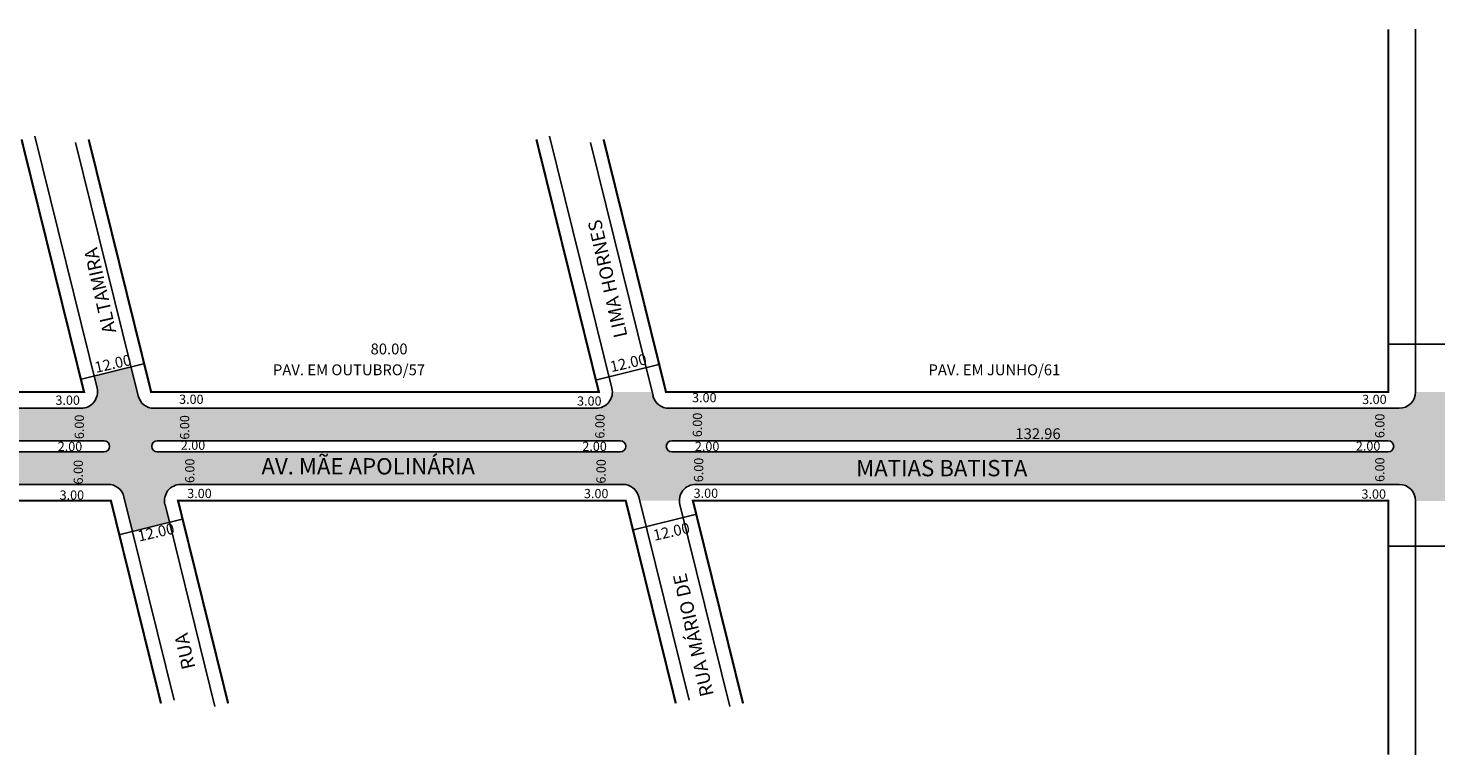
# Model space of a CAD drawing. Extents: x 69 to 946, y 17 to 613.
# Drawn here: x 318 to 578, y 371 to 505 of the extents above; entities that cross this region are included whole.
import ezdxf

# ---------------------------------------------------------------- set-up
doc = ezdxf.new("R2010")
doc.units = 0
doc.header["$MEASUREMENT"] = 0
doc.layers.get('0').update_dxf_attribs({"linetype": 'CONTINUOUS'})
doc.styles.get("Standard").update_dxf_attribs({"font": 'ARIAL.TTF'})

msp = doc.modelspace()

# ---------------------------------------------------------------- hatches: boundary and pattern name
h = msp.add_hatch(color=51)
h.paths.add_polyline_path([(423.92, 434.78, -0.078566), (423, 434.63), (341.62, 434.63, -0.344849), (338.7, 436.91), (337.39, 442.24), (330.59, 440.56), (331.14, 438.35, -0.492428), (328.17, 434.63), (265.39, 434.63, -0.344849), (262.47, 436.91), (262.17, 438.13), (254.61, 439.55), (254.7, 439.2, -0.365977), (252.98, 435.73), (256.82, 420.19, -0.384199), (260.01, 417.71), (260.39, 416.17), (267.36, 417.25, -0.510939), (271.04, 420.63), (333.17, 420.63, -0.344849), (336.08, 418.35), (337.66, 411.98), (344.45, 413.66), (343.65, 416.91, -0.487156), (346.56, 420.63), (427.67, 420.63), (426.08, 426.63), (342.2, 426.63, -1), (342.2, 428.63), (425.55, 428.63)])
h.paths.add_polyline_path([(332.45, 426.63), (266.16, 426.63, -1), (266.16, 428.63), (332.45, 428.63, -1)], flags=17)
h = msp.add_hatch(color=51)
h.paths.add_polyline_path([(265.39, 434.63, -0.344849), (262.47, 436.91), (262.17, 438.13), (254.61, 439.55), (254.7, 439.2, -0.365977), (252.98, 435.73), (256.82, 420.19, -0.384199), (260.01, 417.71), (260.39, 416.17), (267.36, 417.25, -0.510939), (271.04, 420.63), (332.94, 420.63), (331.46, 426.63), (266.16, 426.63, -1), (266.16, 428.63), (330.97, 428.63), (329.42, 434.88, -0.107159), (328.17, 434.63)])
h.paths.add_polyline_path([(270.73, 426.57), (276.11, 426.57), (276.11, 429.12), (270.73, 429.12)], flags=24)
h = msp.add_hatch(color=51)
h.paths.add_polyline_path([(596.39, 434.96, -0.343864), (593.85, 437.63), (573.83, 437.63, -0.414214), (570.83, 434.63), (436.39, 434.63, -0.344849), (433.48, 436.91), (433.3, 437.63), (426, 437.63, -0.325069), (423.92, 434.78), (425.55, 428.63), (427.47, 428.63, -1), (427.47, 426.63), (426.08, 426.63), (427.67, 420.63), (427.94, 420.63, -0.344849), (430.86, 418.35), (431.03, 417.63), (438.34, 417.63, -0.414214), (441.34, 420.63), (570.83, 420.63, -0.414214), (573.83, 417.63), (573.83, 417.59), (593.83, 417.45), (593.83, 417.71, -0.457978), (597.27, 420.67), (767.86, 395.4, -0.371763), (770.42, 392.44), (770.42, 391.63), (777.54, 389.54, -0.386357), (780.98, 391.64, 0.158364), (869.61, 402.78), (921.27, 422.58, -0.072241), (922.12, 422.77), (920.62, 428.76), (867.25, 408.3, -0.159632), (781.65, 397.63, -0.841726), (781.68, 399.66, 0.160441), (866.47, 410.14), (920.13, 430.71), (918.66, 436.58), (864.11, 415.66, -0.167071), (779.77, 406.19, -0.351371), (777.42, 409.12), (777.42, 409.94), (770.34, 411.96, -0.389529), (766.98, 409.69)])
h.paths.add_polyline_path([(568.83, 426.63), (436.92, 426.63, -1), (436.92, 428.63), (568.83, 428.63, -1)], flags=16)
h.paths.add_polyline_path([(598.83, 428.53), (766.72, 403.66, -0.941956), (766.26, 401.71), (598.54, 426.55, -1)], flags=16)
h.paths.add_polyline_path([(440.77, 426.36), (446.15, 426.36), (446.15, 428.91), (440.77, 428.91)], flags=24)
h.paths.add_polyline_path([(562.43, 426.41), (567.82, 426.41), (567.82, 428.96), (562.43, 428.96)], flags=24)
h.paths.add_polyline_path([(598.55, 426.14), (603.9, 425.5), (604.2, 428.03), (598.86, 428.67)], flags=24)
h.paths.add_polyline_path([(760.13, 402.36), (765.44, 401.49), (765.85, 404.01), (760.54, 404.88)], flags=24)
h.paths.add_polyline_path([(782.03, 397.39), (787.39, 396.91), (787.62, 399.45), (782.26, 399.93)], flags=24)
h.paths.add_polyline_path([(914.4, 426), (919.47, 427.81), (918.61, 430.21), (913.54, 428.4)], flags=24)

# ---------------------------------------------------------------- linework, layer by layer
for p, q in [((573.83, 437.63), (573.83, 504.38)), ((425.91, 438.35), (414.44, 484.71)), ((338.7, 436.91), (327.18, 483.51)), ((433.48, 436.91), (421.95, 483.51)), ((598.83, 446.42), (568.83, 446.42)), ((328.27, 439.99), (339.92, 442.87)), ((423.13, 439.88), (434.78, 442.76)), ((341.62, 434.63), (423, 434.63)), ((436.39, 434.63), (570.83, 434.63)), ((342.2, 428.63), (427.47, 428.63)), ((436.92, 428.63), (568.83, 428.63)), ((342.2, 426.63), (427.47, 426.63)), ((436.92, 426.63), (568.83, 426.63)), ((271.04, 420.63), (333.17, 420.63)), ((346.56, 420.63), (427.94, 420.63)), ((441.34, 420.63), (570.83, 420.63)), ((345.34, 380.93), (336.08, 418.35)), ((440.11, 380.93), (430.86, 418.35)), ((573.83, 370.88), (573.83, 417.63)), ((352.85, 379.73), (343.65, 416.91)), ((429.86, 412.26), (441.51, 415.14)), ((447.62, 379.73), (438.42, 416.91)), ((335.16, 411.36), (346.8, 414.25)), ((598.83, 409.24), (568.83, 409.24))]:
    msp.add_line(p, q)
at = {"const_width": 0.4}
for points in [[(568.83, 504.38), (568.83, 437.63), (435.87, 437.63), (424.38, 484.11)], [(317.24, 484.11), (328.74, 437.63), (264.87, 437.63), (253.37, 484.11)], [(329.6, 484.11), (341.1, 437.63), (423.51, 437.63), (412.01, 484.11)], [(342.91, 380.33), (333.69, 417.63), (269.82, 417.63), (279.04, 380.33)], [(355.27, 380.33), (346.05, 417.63), (428.46, 417.63), (437.68, 380.33)], [(568.83, 370.88), (568.83, 417.63), (440.82, 417.63), (450.05, 380.33)]]:
    msp.add_lwpolyline(points, dxfattribs=at)
for points in [[(265.39, 434.63), (328.17, 434.63, 0.492372), (331.14, 438.35), (319.67, 484.71)], [(266.16, 426.63), (332.45, 426.63, 1), (332.45, 428.63), (266.16, 428.63)]]:
    msp.add_lwpolyline(points, format="xyb")
for centre, radius, start, end in [((423, 437.63), 3, 270, 13.8932), ((341.62, 437.63), 3, 193.8932, 270), ((436.39, 437.63), 3, 193.8932, 270), ((570.83, 437.63), 3, 270, 0), ((342.2, 427.63), 1, 90, 270), ((427.47, 427.63), 1, 270, 90), ((436.92, 427.63), 1, 90, 270), ((568.83, 427.63), 1, 270, 90), ((333.17, 417.63), 3, 13.8932, 90), ((346.56, 417.63), 3, 90, 193.8932), ((427.94, 417.63), 3, 13.8932, 90), ((441.34, 417.63), 3, 90, 193.8932), ((570.83, 417.63), 3, 0, 90)]:
    msp.add_arc(centre, radius, start, end)

# ---------------------------------------------------------------- texts
for s, height, rotation, p in [('LIMA HORNES', 2.5, 102.7909, (428.79, 447.93)), ('ALTAMIRA', 2.5, 102.7909, (334.69, 448.72)), ('12.00', 2, 12.6651, (330.96, 441.13)), ('12.00', 2, 12.6651, (425.83, 441.27)), ('6.00', 1.7, 90, (328.72, 428.96)), ('6.00', 1.7, 90, (348.12, 428.86)), ('6.00', 1.7, 89.6174, (424.54, 429.05)), ('6.00', 1.7, 89.6174, (442.49, 429.31)), ('6.00', 1.7, 90, (568.12, 429.14)), ('6.00', 1.7, 90, (328.53, 420.62)), ('6.00', 1.7, 90, (349.06, 420.88)), ('6.00', 1.7, 89.6174, (424.75, 420.76)), ('6.00', 1.7, 89.6174, (442.71, 421.02)), ('6.00', 1.7, 90, (568.12, 421.08)), ('12.00', 2, 12.6651, (338.89, 410.1)), ('12.00', 2, 12.6651, (433.76, 410.24)), ('RUA MÁRIO DE', 2.5, 102.7909, (444.68, 381.91)), ('RUA ', 2.5, 102.7909, (349.26, 386.91))]:
    msp.add_text(s, height=height, rotation=rotation).set_placement(p)
for s, height, p in [('80.00', 2, (381.49, 444.55)), ('PAV. EM OUTUBRO/57', 2, (363.52, 440.71)), ('PAV. EM JUNHO/61', 2, (484.19, 440.71)), ('3.00', 1.7, (323.48, 435.27)), ('3.00', 1.7, (346.24, 435.44)), ('3.00', 1.7, (419.5, 435.12)), ('3.00', 1.7, (440.67, 435.74)), ('3.00', 1.7, (564.02, 435.41)), ('132.96', 2, (500.19, 428.95)), ('2.00', 1.7, (323.91, 426.76)), ('2.00', 1.7, (346.55, 426.99)), ('2.00', 1.7, (420.47, 426.78)), ('2.00', 1.7, (441.19, 426.78)), ('2.00', 1.7, (562.86, 426.83)), ('AV. MÃE APOLINÁRIA', 3, (361.4, 422.46)), ('MATIAS BATISTA', 3, (470.87, 422.12)), ('3.00', 1.7, (347.74, 418.11)), ('3.00', 1.7, (420.77, 418.09)), ('3.00', 1.7, (440.96, 418.15)), ('3.00', 1.7, (324.25, 417.82)), ('3.00', 1.7, (563.9, 418.01))]:
    msp.add_text(s, height=height).set_placement(p)

doc.saveas('drawing.dxf')
